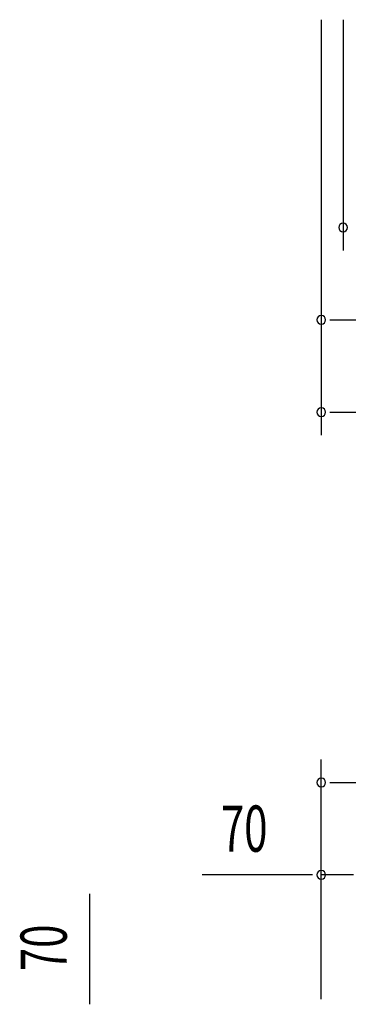
# Model space of a CAD drawing. Extents: x 542 to 20478, y 217 to 14052.
# Drawn here: x 2743 to 3455, y 8570 to 10702 of the extents above; entities that cross this region are included whole.
import ezdxf

# ---------------------------------------------------------------- set-up
doc = ezdxf.new("R2010")
doc.units = 0
doc.header["$LTSCALE"] = 50
doc.header["$MEASUREMENT"] = 0
doc.layers.add('SUNPOU', color=4, linetype='CONTINUOUS')
doc.styles.add('00', font='ROMANS', dxfattribs={"width": 0.666667, "bigfont": 'BIGFONT'})

msp = doc.modelspace()

# ---------------------------------------------------------------- linework, layer by layer
at = {"layer": 'SUNPOU'}
for p, q in [((3396.3, 10702.3), (3396.3, 9802.3)), ((3443.3, 10702.3), (3443.3, 10202.3)), ((3415, 10052.3), (3433.8, 10052.3)), ((3421.3, 10052.3), (5584.3, 10052.3)), ((3415, 9852.3), (3433.8, 9852.3)), ((3421.3, 9852.3), (7805.5, 9852.3)), ((3396.3, 8581.6), (3396.3, 9100.7)), ((3415, 9050.7), (3433.8, 9050.7)), ((3421.3, 9050.7), (5584.3, 9050.7)), ((3396.3, 8581.6), (3396.3, 8900.7)), ((3371.3, 8850.7), (3138.3, 8850.7)), ((3377.5, 8850.7), (3358.8, 8850.7)), ((3466.3, 8850.7), (3396.3, 8850.7)), ((2894.9, 8576.5), (2894.9, 8809.4)), ((2894.9, 8570.3), (2894.9, 8589))]:
    msp.add_line(p, q, dxfattribs=at)
for centre, start, end in [((3443.3, 10252.3), 0, 180), ((3443.3, 10252.3), 180, 0), ((3396.3, 10052.3), 0, 180), ((3396.3, 10052.3), 180, 0), ((3396.3, 9852.3), 0, 180), ((3396.3, 9852.3), 180, 0), ((3396.3, 9050.7), 0, 180), ((3396.3, 9050.7), 180, 0), ((3396.3, 8850.7), 0, 180), ((3396.3, 8850.7), 180, 0)]:
    msp.add_arc(centre, 9.38, start, end, dxfattribs=at)

# ---------------------------------------------------------------- texts
at = {"layer": 'SUNPOU', "style": '00', "width": 0.666667}
msp.add_text('70', height=100, dxfattribs=at).set_placement((3178.8, 8900.7))
msp.add_text('70', height=100, rotation=90, dxfattribs=at).set_placement((2844.9, 8642))

doc.saveas('drawing.dxf')
